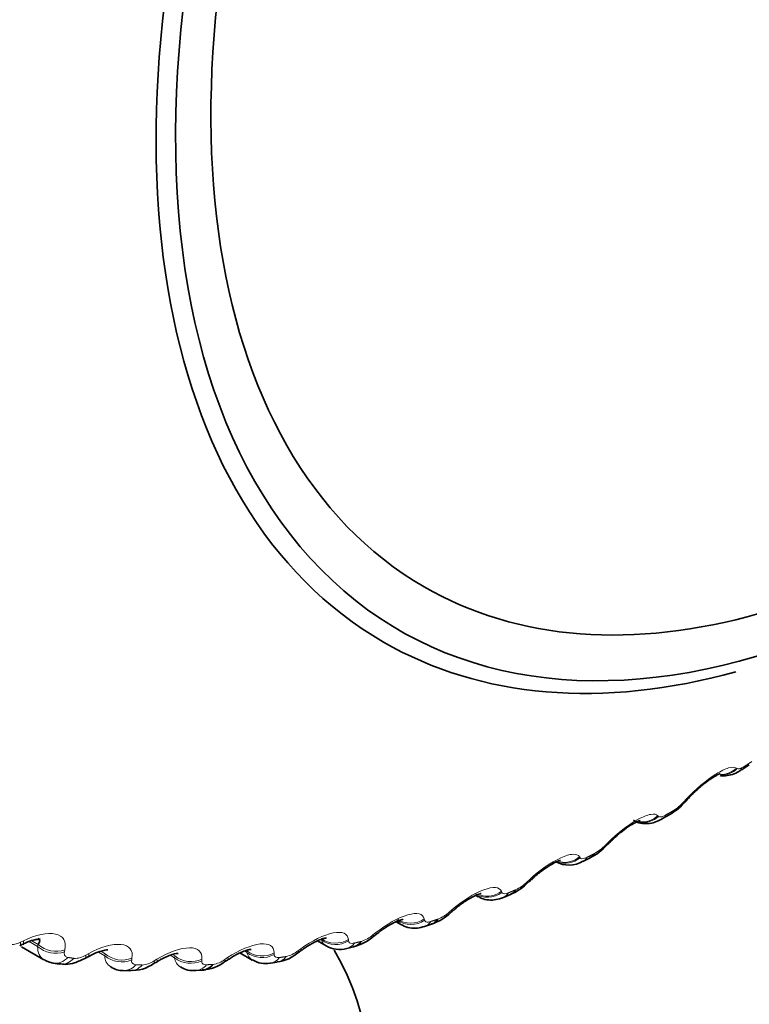
# Model space of a CAD drawing. Units: millimetres. Extents: x 0 to 2429, y 0 to 3725.
# Drawn here: x 2028 to 2034, y 159 to 167 of the extents above; entities that cross this region are included whole.
import ezdxf
from ezdxf import colors
from ezdxf.entities.mleader import LeaderData, LeaderLine
from ezdxf.math import Vec2, Vec3

# ---------------------------------------------------------------- set-up
doc = ezdxf.new("R2010")
doc.units = ezdxf.units.MM
doc.layers.add('DV6_Défaut', color=7, linetype='Continuous')
doc.layers.add('Défaut', color=7, linetype='Continuous')

# ---------------------------------------------------------------- blocks, each defined once
blk = doc.blocks.new('_DOT')
at = {"color": 0}
blk.add_line((0, 0), (-1, 0), dxfattribs=at)
at = {"color": 0, "const_width": 0.333}
blk.add_lwpolyline([(-0.1665, 0, 1), (0.1665, 0, 1)], format="xyb", close=True, dxfattribs=at)
blk = doc.blocks.new('SE5')
at = {"layer": 'DV6_Défaut', "color": 7, "linetype": 'Continuous', "lineweight": 18}
for p, q in [((2034.3229, 160.6499), (2034.3302, 160.6452)), ((2033.8547, 160.3494), (2033.8744, 160.3709)), ((2033.6212, 160.2238), (2033.6275, 160.2174)), ((2033.152, 159.9607), (2033.1727, 159.9817)), ((2032.9201, 159.8558), (2032.9253, 159.8477)), ((2032.452, 159.6314), (2032.4738, 159.6518)), ((2032.223, 159.5478), (2032.227, 159.538)), ((2031.7585, 159.3634), (2031.7811, 159.383)), ((2031.5336, 159.3013), (2031.5363, 159.2901)), ((2030.8553, 159.1177), (2030.8567, 159.105)), ((2031.0749, 159.1579), (2031.0984, 159.1766)), ((2027.9252, 159.0935), (2027.9516, 159.1063)), ((2028.0781, 159.0552), (2028.0032, 159.0984)), ((2028.0826, 159.0732), (2028.0253, 159.1063)), ((2028.0781, 159.0552), (2028.0826, 159.0732)), ((2028.3211, 159.0254), (2028.3169, 159.0077)), ((2030.4047, 159.0159), (2030.429, 159.0337)), ((2028.5085, 158.9772), (2028.5345, 158.9914)), ((2028.6777, 158.9722), (2028.6214, 159.0047)), ((2028.6808, 158.9892), (2028.6415, 159.0119)), ((2028.6777, 158.9722), (2028.6808, 158.9892)), ((2028.9212, 158.9516), (2028.9185, 158.935)), ((2029.1182, 158.9253), (2029.1438, 158.9408)), ((2029.3023, 158.9542), (2029.2638, 158.9764)), ((2029.3039, 158.97), (2029.2824, 158.9824)), ((2029.3023, 158.9542), (2029.3039, 158.97)), ((2029.5457, 158.9424), (2029.5444, 158.927)), ((2029.7514, 158.9383), (2029.7763, 158.955)), ((2029.9486, 159.0012), (2029.9274, 159.0135)), ((2029.9486, 159.0012), (2029.9489, 159.0156)), ((2030.1915, 158.9979), (2030.1916, 158.9838))]:
    blk.add_line(p, q, dxfattribs=at)
at = {"layer": 'DV6_Défaut', "color": 7, "linetype": 'Continuous', "lineweight": 35}
for p, q in [((2034.3751, 160.6371), (2034.4381, 160.6789)), ((2033.6637, 160.1971), (2033.727, 160.2339)), ((2032.9512, 159.8151), (2033.0145, 159.8466)), ((2031.9942, 159.5113), (2032.0145, 159.4996)), ((2032.241, 159.4933), (2032.3039, 159.5194)), ((2031.2818, 159.2762), (2031.3293, 159.2488)), ((2031.5365, 159.2333), (2031.5987, 159.2538)), ((2027.9333, 159.0519), (2028.1333, 158.9364)), ((2030.5784, 159.104), (2030.6554, 159.0595)), ((2030.841, 159.0367), (2030.9023, 159.0516)), ((2029.8858, 158.9965), (2029.9956, 158.9331)), ((2028.2174, 158.9067), (2028.2719, 158.898)), ((2030.1579, 158.9049), (2030.218, 158.914)), ((2028.8427, 158.8393), (2028.8994, 158.8365)), ((2029.4907, 158.8388), (2029.5492, 158.842))]:
    blk.add_line(p, q, dxfattribs=at)
for centre, radius, start, end in [((2033.5064, 160.6449), 0.465, 298.31428, 321.49856), ((2037.7297, 156.8678), 5.1998, 137.56483, 137.88484), ((2032.8312, 160.2489), 0.4402, 294.57396, 319.62047), ((2037.0312, 156.1945), 5.3963, 135.39438, 135.70717), ((2032.8264, 160.0212), 0.2397, 240.57999, 301.32033), ((2036.3022, 155.59), 5.5705, 133.20083, 133.5071), ((2032.1591, 159.909), 0.4135, 290.47128, 317.80446), ((2035.5467, 155.0574), 5.7226, 130.97156, 131.2719), ((2031.4918, 159.6303), 0.3887, 285.91727, 315.83938), ((2030.8336, 159.4063), 0.3581, 280.97808, 314.47447), ((2034.769, 154.5993), 5.8535, 128.69427, 128.98912), ((2030.7141, 153.4349), 6.283, 116.15719, 116.42602), ((2033.9737, 154.217), 5.9649, 126.35675, 126.64642), ((2030.7757, 159.2554), 0.2275, 238.53033, 286.55844), ((2031.5311, 153.5229), 6.2133, 118.85964, 119.13405), ((2033.1657, 153.9109), 6.0595, 123.94677, 124.23141), ((2030.1114, 159.1057), 0.2044, 236.25252, 282.99892), ((2030.1829, 159.2543), 0.3383, 275.844, 312.56323), ((2028.8288, 158.9965), 0.1558, 232.12793, 275.08586), ((2028.9308, 159.1421), 0.3016, 264.0067, 308.57588), ((2032.3499, 153.6803), 6.1408, 121.45192, 121.73153), ((2029.4612, 159.0207), 0.1819, 234.40916, 279.20852), ((2029.5477, 159.1656), 0.3189, 270.17203, 310.65204)]:
    blk.add_arc(centre, radius, start, end, dxfattribs=at)
at = {"layer": 'DV6_Défaut', "color": 7, "linetype": 'Continuous', "lineweight": 18}
for centre, radius, start, end in [((2033.5203, 160.6492), 0.4492, 301.68639, 318.1229), ((2032.8552, 160.2455), 0.4113, 298.41452, 316.17753), ((2032.1915, 159.8989), 0.3734, 294.92383, 314.23897), ((2031.5321, 159.6121), 0.3363, 291.18561, 312.30052), ((2030.88, 159.3871), 0.3009, 287.16954, 310.35538), ((2027.8431, 159.2349), 0.1636, 261.92384, 300.16296), ((2028.4096, 159.1336), 0.1851, 267.7349, 302.31763), ((2028.7887, 158.9676), 0.1111, 177.60513, 239.21908), ((2029.409, 158.9624), 0.107, 184.36697, 238.79736), ((2029.6106, 159.1292), 0.2372, 278.18062, 306.41254), ((2030.0522, 159.0237), 0.106, 192.25294, 237.99107), ((2030.2384, 159.2257), 0.2677, 282.84458, 308.39591), ((2028.9998, 159.0983), 0.2096, 273.15079, 304.39244)]:
    blk.add_arc(centre, radius, start, end, dxfattribs=at)
at = {"layer": 'DV6_Défaut', "color": 7, "linetype": 'Continuous', "lineweight": 35}
for centre, major_axis, ratio, start_param, end_param in [((2036.1322, 170.2367), (4.8232, 8.3541), 0.57735, 0, 4.476796), ((2036.073, 170.2708), (-4.9046, -8.495), 0.57735, 2.614769, 6.283185), ((2036.1322, 170.2367), (-4.6, -7.9674), 0.57735, 2.431212, 6.283185), ((2036.1322, 170.2367), (-4.6, -7.9674), 0.57735, 0, 1.071299), ((2036.073, 170.2708), (-4.9046, -8.495), 0.57735, 0, 0.529451), ((2034.2649, 160.804), (-0.1102, 0.1669), 0.534692, 3.14143, 3.164524), ((2033.7244, 160.4893), (-0.1481, 0.1344), 0.263954, 3.11896, 3.141579), ((2033.7441, 160.511), (-0.1479, 0.1346), 0.264789, 3.141536, 3.166389), ((2033.6261, 160.4065), (-0.1009, 0.1727), 0.573677, 3.14772, 3.516112), ((2033.0257, 160.1028), (-0.1429, 0.1399), 0.20884, 3.119419, 3.142093), ((2033.0465, 160.124), (-0.1427, 0.1401), 0.209704, 3.14206, 3.167386), ((2032.9247, 160.0254), (-0.0897, 0.1787), 0.613663, 3.141736, 3.553978), ((2032.3516, 159.7961), (-0.1373, 0.1455), 0.154493, 3.142036, 3.167103), ((2032.2267, 159.7038), (-0.0773, 0.1845), 0.650523, 3.142056, 3.597462), ((2032.3298, 159.7755), (-0.1375, 0.1453), 0.153599, 3.120415, 3.142064), ((2031.663, 159.5289), (-0.1315, 0.1507), 0.099438, 3.141966, 3.166665), ((2031.5354, 159.4435), (-0.0633, 0.1897), 0.684067, 3.142088, 3.647158), ((2030.9606, 159.3046), (-0.1256, 0.1556), 0.043866, 3.118411, 3.141846), ((2030.9842, 159.3237), (-0.1254, 0.1558), 0.044819, 3.141829, 3.166051), ((2025.5256, 157.9892), (-5.5, 0), 0.57735, 0, 3.472815), ((2030.8545, 159.2458), (-0.0478, 0.1942), 0.714126, 3.141844, 3.703652), ((2029.5375, 159.0417), (-0.0117, 0.1997), 0.763191, 3.141094, 3.838927), ((2029.6447, 159.0863), (-0.1123, 0.1655), 0.063012, 3.141869, 3.168627)]:
    blk.add_ellipse(centre, major_axis=major_axis, ratio=ratio, start_param=start_param, end_param=end_param, dxfattribs=at)
at = {"layer": 'DV6_Défaut', "color": 7, "linetype": 'Continuous', "lineweight": 18}
for centre, major_axis, ratio, start_param, end_param in [((2034.19, 160.7884), (-0.1143, -0.1641), 0.958207, 0.583953, 1.381119), ((2034.1971, 160.7834), (-0.1142, -0.1642), 0.957748, 0.566799, 1.382597), ((2034.2649, 160.804), (-0.1102, 0.1669), 0.534692, 3.164524, 3.486023), ((2033.7244, 160.4893), (-0.1481, 0.1344), 0.263954, 2.83262, 3.11896), ((2033.7441, 160.511), (-0.1479, 0.1346), 0.264789, 2.834858, 3.141536), ((2033.4924, 160.3648), (0.1486, 0.1339), 0.954827, 3.79682, 4.718937), ((2033.4985, 160.358), (0.1484, 0.1341), 0.954366, 3.78063, 4.719441), ((2033.5637, 160.3703), (-0.1, 0.1732), 0.57735, 3.150222, 3.519263), ((2033.0257, 160.1028), (-0.1429, 0.1399), 0.20884, 2.818822, 3.119419), ((2033.0465, 160.124), (-0.1427, 0.1401), 0.209704, 2.820976, 3.14206), ((2032.8003, 159.9905), (0.1726, 0.1011), 0.947059, 3.789937, 4.891792), ((2032.7954, 159.9989), (0.1728, 0.1007), 0.947523, 3.953174, 4.89195), ((2032.8625, 159.9944), (-0.0887, 0.1793), 0.617067, 3.143144, 3.557605), ((2032.3516, 159.7961), (-0.1373, 0.1455), 0.154493, 2.805072, 3.142036), ((2032.3298, 159.7755), (-0.1375, 0.1453), 0.153599, 2.802998, 3.120415), ((2032.1061, 159.6826), (0.1876, 0.0694), 0.935864, 3.724292, 5.034254), ((2032.1024, 159.6927), (0.1878, 0.0689), 0.936335, 4.043631, 5.034739), ((2032.1649, 159.6782), (-0.0761, 0.185), 0.653639, 3.142099, 3.601617), ((2031.663, 159.5289), (-0.1315, 0.1507), 0.099438, 2.787132, 3.141966), ((2031.4169, 159.4477), (0.1958, 0.0408), 0.921318, 3.839934, 5.148028), ((2031.4193, 159.4361), (0.1957, 0.0413), 0.920839, 3.837498, 5.14746), ((2031.6402, 159.509), (-0.1317, 0.1505), 0.098514, 2.785134, 3.125609), ((2031.4745, 159.4234), (-0.062, 0.1901), 0.686881, 3.141758, 3.651893), ((2030.7425, 159.2651), (0.1993, 0.0167), 0.902549, 3.928067, 5.236161), ((2030.7436, 159.2521), (0.1993, 0.0172), 0.90206, 3.925693, 5.235655), ((2030.9606, 159.3046), (-0.1256, 0.1556), 0.043866, -3.517997, -3.164774), ((2030.9842, 159.3237), (-0.1254, 0.1558), 0.044819, 2.767113, 3.141829), ((2027.8291, 159.2406), (-0.0888, 0.1792), 0.213241, 3.150844, 3.651911), ((2027.8558, 159.2538), (-0.0885, 0.1793), 0.212149, 3.124278, 3.650294), ((2028.2186, 159.1554), (0.1941, -0.0482), 0.791593, 4.116857, 5.426819), ((2028.2231, 159.1734), (0.194, -0.0486), 0.792141, 4.11858, 5.426674), ((2030.3187, 159.1816), (-0.1189, 0.1608), 0.009085, 3.14159, 3.538233), ((2030.7946, 159.2313), (-0.0464, 0.1946), 0.716622, 3.141017, 3.709018), ((2028.2499, 159.104), (0.0325, 0.1973), 0.797837, 3.141249, 4.012642), ((2028.3024, 159.0956), (0.0305, 0.1977), 0.79672, 3.141961, 4.004629), ((2028.409, 159.125), (-0.0971, 0.1748), 0.164858, 3.146812, 3.620192), ((2028.4352, 159.1395), (-0.0969, 0.175), 0.163792, 3.123608, 3.618521), ((2028.8166, 159.0831), (0.1969, -0.0353), 0.824248, 4.086347, 5.396309), ((2028.8197, 159.1), (0.1968, -0.0357), 0.824779, 4.088242, 5.396336), ((2029.041, 159.0893), (-0.1047, 0.1704), 0.113657, 3.122873, 3.589343), ((2029.4389, 159.0751), (0.199, -0.0204), 0.853641, 4.04621, 5.356172), ((2029.4406, 159.0909), (0.1989, -0.0209), 0.854156, 4.048281, 5.356375), ((2029.6447, 159.0863), (-0.1123, 0.1655), 0.063012, 3.168627, 3.564411), ((2029.6699, 159.1033), (-0.1121, 0.1657), 0.062001, 3.122089, 3.562621), ((2030.0824, 159.1315), (0.2, -0.0031), 0.879622, 3.993813, 5.303774), ((2030.0826, 159.146), (0.2, -0.0036), 0.880123, 3.99605, 5.304145), ((2030.1289, 159.1028), (-0.029, 0.1979), 0.742711, 3.140615, 3.773494), ((2030.1874, 159.1116), (-0.0306, 0.1976), 0.740545, 3.141427, 3.767459), ((2030.2943, 159.1635), (-0.1191, 0.1606), 0.010068, 3.167022, 3.540088), ((2028.8533, 159.039), (0.0106, 0.1997), 0.783423, 3.141908, 3.925509), ((2028.9081, 159.0363), (0.0087, 0.1998), 0.781948, 3.141319, 3.918111), ((2029.0152, 159.0734), (-0.1049, 0.1703), 0.114696, 3.161051, 3.591071), ((2029.4807, 159.0386), (-0.01, 0.1998), 0.765016, 3.140865, 3.845651)]:
    blk.add_ellipse(centre, major_axis=major_axis, ratio=ratio, start_param=start_param, end_param=end_param, dxfattribs=at)
for points, degree in [([(2034.3987, 160.6668), (2034.43, 160.6874), (2034.4612, 160.7083)], 2), ([(2033.6935, 160.2306), (2033.7249, 160.2487), (2033.7562, 160.267)], 2), ([(2032.9884, 159.8525), (2033.0196, 159.868), (2033.0509, 159.8837)], 2), ([(2032.2868, 159.5346), (2032.3178, 159.5473), (2032.3489, 159.5603)], 2), ([(2031.3295, 159.249), (2031.3138, 159.2579), (2031.3016, 159.2713), (2031.2935, 159.2889)], 3), ([(2031.5924, 159.2783), (2031.623, 159.2883), (2031.6537, 159.2985)], 2), ([(2030.6556, 159.0598), (2030.6359, 159.071), (2030.6214, 159.0889), (2030.6135, 159.1129)], 3), ([(2028.1338, 158.9363), (2028.0967, 158.9577), (2028.0766, 158.9999), (2028.0781, 159.0552)], 3), ([(2030.9087, 159.0851), (2030.9387, 159.0922), (2030.9689, 159.0997)], 2), ([(2028.3494, 158.9571), (2028.3758, 158.9527), (2028.4022, 158.9486)], 2), ([(2030.2391, 158.9558), (2030.2685, 158.9601), (2030.298, 158.9647)], 2), ([(2028.9562, 158.8917), (2028.9837, 158.8902), (2029.0114, 158.889)], 2), ([(2029.5872, 158.8913), (2029.6157, 158.8927), (2029.6443, 158.8944)], 2)]:
    blk.add_open_spline(points, degree=degree, dxfattribs=at)
for points, knots in [([(2033.8744, 160.3709), (2033.9545, 160.4582), (2034.0548, 160.5424), (2034.1829, 160.6223), (2034.2218, 160.6412), (2034.2846, 160.6597), (2034.3079, 160.6594), (2034.3229, 160.6499)], [0, 0, 0, 0, 0.5, 0.5, 0.75, 0.75, 1, 1, 1, 1]), ([(2034.3302, 160.6452), (2034.3343, 160.6426), (2034.3405, 160.6419), (2034.3482, 160.6433), (2034.356, 160.6446), (2034.3657, 160.6482), (2034.3765, 160.6537), (2034.3835, 160.6573), (2034.391, 160.6617), (2034.3987, 160.6668)], [0, 0, 0, 0, 0.375861, 0.375861, 0.375861, 0.756045, 0.756045, 0.756045, 1, 1, 1, 1]), ([(2033.1727, 159.9817), (2033.2571, 160.067), (2033.3601, 160.1459), (2033.4884, 160.2152), (2033.5266, 160.2302), (2033.5869, 160.2409), (2033.6085, 160.2368), (2033.6212, 160.2238)], [0, 0, 0, 0, 0.5, 0.5, 0.75, 0.75, 1, 1, 1, 1]), ([(2033.6275, 160.2174), (2033.631, 160.2138), (2033.6367, 160.212), (2033.644, 160.2123), (2033.6514, 160.2126), (2033.6608, 160.215), (2033.6714, 160.2195), (2033.6783, 160.2223), (2033.6858, 160.2261), (2033.6935, 160.2306)], [0, 0, 0, 0, 0.375861, 0.375861, 0.375861, 0.756045, 0.756045, 0.756045, 1, 1, 1, 1]), ([(2032.4738, 159.6518), (2032.5623, 159.7346), (2032.6676, 159.8078), (2032.7952, 159.8662), (2032.8325, 159.8772), (2032.89, 159.8801), (2032.9097, 159.8722), (2032.9201, 159.8558)], [0, 0, 0, 0, 0.5, 0.5, 0.75, 0.75, 1, 1, 1, 1]), ([(2032.9253, 159.8477), (2032.9282, 159.8431), (2032.9332, 159.8403), (2032.9401, 159.8395), (2032.947, 159.8388), (2032.9561, 159.8401), (2032.9665, 159.8434), (2032.9732, 159.8456), (2032.9806, 159.8487), (2032.9884, 159.8525)], [0, 0, 0, 0, 0.375861, 0.375861, 0.375861, 0.756045, 0.756045, 0.756045, 1, 1, 1, 1]), ([(2031.7811, 159.383), (2031.8734, 159.4628), (2031.9806, 159.5298), (2032.1069, 159.577), (2032.1432, 159.584), (2032.1975, 159.5791), (2032.215, 159.5675), (2032.223, 159.5478)], [0, 0, 0, 0, 0.5, 0.5, 0.75, 0.75, 1, 1, 1, 1]), ([(2032.227, 159.538), (2032.2292, 159.5326), (2032.2336, 159.5288), (2032.24, 159.5269), (2032.2465, 159.5251), (2032.2551, 159.5253), (2032.2653, 159.5276), (2032.2718, 159.529), (2032.2791, 159.5314), (2032.2868, 159.5346)], [0, 0, 0, 0, 0.375861, 0.375861, 0.375861, 0.756045, 0.756045, 0.756045, 1, 1, 1, 1]), ([(2031.0984, 159.1766), (2031.1941, 159.2529), (2031.3026, 159.3133), (2031.4271, 159.3491), (2031.4621, 159.3521), (2031.5128, 159.3394), (2031.5281, 159.3242), (2031.5336, 159.3013)], [0, 0, 0, 0, 0.5, 0.5, 0.75, 0.75, 1, 1, 1, 1]), ([(2031.5363, 159.2901), (2031.5378, 159.2838), (2031.5416, 159.2789), (2031.5474, 159.2761), (2031.5533, 159.2732), (2031.5615, 159.2722), (2031.5713, 159.2734), (2031.5777, 159.2742), (2031.5848, 159.2758), (2031.5924, 159.2783)], [0, 0, 0, 0, 0.375861, 0.375861, 0.375861, 0.756045, 0.756045, 0.756045, 1, 1, 1, 1]), ([(2027.9516, 159.1063), (2028.059, 159.1585), (2028.1675, 159.1813), (2028.2732, 159.1583), (2028.299, 159.1415), (2028.3272, 159.0927), (2028.3295, 159.0615), (2028.3211, 159.0254)], [0, 0, 0, 0, 0.5, 0.5, 0.75, 0.75, 1, 1, 1, 1]), ([(2030.429, 159.0337), (2030.5278, 159.1061), (2030.6372, 159.1595), (2030.7591, 159.1836), (2030.7927, 159.1826), (2030.8395, 159.1623), (2030.8524, 159.1436), (2030.8553, 159.1177)], [0, 0, 0, 0, 0.5, 0.5, 0.75, 0.75, 1, 1, 1, 1]), ([(2028.5345, 158.9914), (2028.6403, 159.0492), (2028.7498, 159.08), (2028.8604, 159.0687), (2028.8884, 159.0558), (2028.9216, 159.0137), (2028.9267, 158.9854), (2028.9212, 158.9516)], [0, 0, 0, 0, 0.5, 0.5, 0.75, 0.75, 1, 1, 1, 1]), ([(2029.1438, 158.9408), (2029.2476, 159.0039), (2029.3576, 159.0425), (2029.4725, 159.0431), (2029.5025, 159.034), (2029.5406, 158.9991), (2029.5484, 158.9738), (2029.5457, 158.9424)], [0, 0, 0, 0, 0.5, 0.5, 0.75, 0.75, 1, 1, 1, 1]), ([(2029.7763, 158.955), (2029.8779, 159.0229), (2029.9878, 159.069), (2030.1065, 159.0814), (2030.1384, 159.0764), (2030.181, 159.0487), (2030.1914, 159.0266), (2030.1915, 158.9979)], [0, 0, 0, 0, 0.5, 0.5, 0.75, 0.75, 1, 1, 1, 1]), ([(2030.8567, 159.105), (2030.8575, 159.0979), (2030.8605, 159.0921), (2030.8658, 159.0882), (2030.8711, 159.0843), (2030.8788, 159.0822), (2030.8882, 159.0823), (2030.8943, 159.0824), (2030.9012, 159.0833), (2030.9087, 159.0851)], [0, 0, 0, 0, 0.375861, 0.375861, 0.375861, 0.756045, 0.756045, 0.756045, 1, 1, 1, 1]), ([(2028.3169, 159.0077), (2028.3147, 158.9978), (2028.3147, 158.9887), (2028.3172, 158.9811), (2028.3198, 158.9734), (2028.3249, 158.9671), (2028.3323, 158.9629), (2028.3371, 158.9601), (2028.3428, 158.9581), (2028.3494, 158.9571)], [0, 0, 0, 0, 0.375861, 0.375861, 0.375861, 0.756045, 0.756045, 0.756045, 1, 1, 1, 1]), ([(2028.9185, 158.935), (2028.917, 158.9257), (2028.9178, 158.9173), (2028.9211, 158.9106), (2028.9243, 158.9038), (2028.9302, 158.8985), (2028.9381, 158.8953), (2028.9433, 158.8933), (2028.9494, 158.892), (2028.9562, 158.8917)], [0, 0, 0, 0, 0.375861, 0.375861, 0.375861, 0.756045, 0.756045, 0.756045, 1, 1, 1, 1]), ([(2030.1916, 158.9838), (2030.1916, 158.9759), (2030.194, 158.9692), (2030.1986, 158.9643), (2030.2033, 158.9594), (2030.2104, 158.9563), (2030.2194, 158.9552), (2030.2252, 158.9546), (2030.2319, 158.9548), (2030.2391, 158.9558)], [0, 0, 0, 0, 0.375861, 0.375861, 0.375861, 0.756045, 0.756045, 0.756045, 1, 1, 1, 1]), ([(2029.5444, 158.927), (2029.5437, 158.9184), (2029.5453, 158.9108), (2029.5493, 158.905), (2029.5532, 158.8991), (2029.5597, 158.8949), (2029.5682, 158.8928), (2029.5737, 158.8914), (2029.5802, 158.8909), (2029.5872, 158.8913)], [0, 0, 0, 0, 0.375861, 0.375861, 0.375861, 0.756045, 0.756045, 0.756045, 1, 1, 1, 1])]:
    blk.add_open_spline(points, degree=3, knots=knots, dxfattribs=at)
at = {"layer": 'DV6_Défaut', "color": 7, "linetype": 'Continuous', "lineweight": 35}
for points, knots in [([(2034.1783, 160.5821), (2034.1888, 160.5808), (2034.2209, 160.5793), (2034.2738, 160.5871), (2034.3293, 160.6075), (2034.36, 160.6298), (2034.3751, 160.6411)], [0, 0, 0, 0, 0.143996, 0.436006, 0.761599, 1, 1, 1, 1]), ([(2033.894, 160.3765), (2033.9038, 160.3879), (2033.9337, 160.4225), (2034.0016, 160.4841), (2034.0761, 160.5424), (2034.1337, 160.5791), (2034.1674, 160.5956), (2034.1761, 160.5982), (2034.1763, 160.5983), (2034.1763, 160.5983)], [0, 0, 0, 0, 0.095657, 0.337279, 0.552231, 0.733627, 0.881181, 0.996861, 1, 1, 1, 1]), ([(2033.191, 159.9837), (2033.2014, 159.995), (2033.233, 160.0288), (2033.3015, 160.0859), (2033.3742, 160.1375), (2033.4279, 160.1678), (2033.4563, 160.1796), (2033.4628, 160.181), (2033.4628, 160.1811)], [0, 0, 0, 0, 0.100887, 0.351378, 0.569946, 0.749799, 0.895251, 1, 1, 1, 1]), ([(2033.4039, 160.1841), (2033.4091, 160.18), (2033.4307, 160.1631), (2033.4836, 160.1521), (2033.5484, 160.1522), (2033.6099, 160.1683), (2033.644, 160.1877), (2033.6635, 160.1993)], [0, 0, 0, 0, 0.063523, 0.304876, 0.534438, 0.772164, 1, 1, 1, 1]), ([(2032.4905, 159.6501), (2032.5014, 159.6611), (2032.5342, 159.6937), (2032.6027, 159.7459), (2032.6731, 159.7911), (2032.7228, 159.8154), (2032.746, 159.8233), (2032.7503, 159.8239), (2032.7503, 159.824)], [0, 0, 0, 0, 0.105745, 0.365085, 0.586784, 0.767211, 0.911045, 1, 1, 1, 1]), ([(2031.7959, 159.3773), (2031.8073, 159.3879), (2031.841, 159.419), (2031.9086, 159.466), (2031.9762, 159.5048), (2032.0217, 159.5238), (2032.04, 159.5287), (2032.0426, 159.5289), (2032.0426, 159.5289)], [0, 0, 0, 0, 0.110547, 0.379271, 0.604176, 0.786329, 0.930031, 1, 1, 1, 1]), ([(2032.0167, 159.5024), (2032.0259, 159.4959), (2032.052, 159.4778), (2032.1093, 159.468), (2032.1776, 159.4709), (2032.2168, 159.4848), (2032.2408, 159.4938)], [0, 0, 0, 0, 0.128031, 0.417717, 0.69375, 1, 1, 1, 1]), ([(2031.1108, 159.1668), (2031.1224, 159.1768), (2031.1567, 159.206), (2031.2228, 159.2476), (2031.2871, 159.2803), (2031.3281, 159.2947), (2031.3421, 159.2973), (2031.3436, 159.2974), (2031.3436, 159.2975)], [0, 0, 0, 0, 0.115243, 0.393904, 0.622191, 0.806045, 0.951534, 1, 1, 1, 1]), ([(2031.3303, 159.2502), (2031.3331, 159.2479), (2031.3529, 159.2313), (2031.405, 159.2196), (2031.4733, 159.2161), (2031.5129, 159.2272), (2031.5361, 159.234)], [0, 0, 0, 0, 0.044211, 0.373348, 0.683532, 1, 1, 1, 1]), ([(2027.9444, 159.0727), (2027.9548, 159.0784), (2027.9865, 159.0958), (2028.0382, 159.1123), (2028.0829, 159.1206), (2028.0993, 159.1207), (2028.1014, 159.1199), (2028.1013, 159.1199)], [0, 0, 0, 0, 0.1257132, 0.4459351, 0.6967116, 0.9047017, 1, 1, 1, 1]), ([(2028.0826, 159.0732), (2028.0932, 159.0874), (2028.0986, 159.1004), (2028.0944, 159.1181), (2028.0896, 159.124), (2028.0815, 159.1284)], [0, 0, 0, 0, 0.616765, 0.616765, 1, 1, 1, 1]), ([(2030.4386, 159.0195), (2030.4503, 159.0288), (2030.4848, 159.0559), (2030.5487, 159.0921), (2030.6094, 159.1191), (2030.6458, 159.1294), (2030.6562, 159.1304), (2030.657, 159.1305), (2030.657, 159.1305)], [0, 0, 0, 0, 0.119828, 0.409555, 0.641924, 0.829212, 0.97871, 1, 1, 1, 1]), ([(2028.5325, 158.9629), (2028.5434, 158.9695), (2028.5763, 158.9894), (2028.6312, 159.0103), (2028.68, 159.0227), (2028.7014, 159.0241), (2028.7051, 159.0239), (2028.7051, 159.0239)], [0, 0, 0, 0, 0.125142, 0.436605, 0.677661, 0.876549, 1, 1, 1, 1]), ([(2029.7827, 158.9362), (2029.7943, 158.9447), (2029.8285, 158.9695), (2029.8897, 159.0003), (2029.9466, 159.022), (2029.9783, 159.0288), (2029.9861, 159.029), (2029.9862, 159.029), (2029.9862, 159.029)], [0, 0, 0, 0, 0.122847, 0.421018, 0.655309, 0.845641, 0.999524, 1, 1, 1, 1]), ([(2028.2717, 158.9034), (2028.292, 158.899), (2028.3348, 158.8903), (2028.4176, 158.9081), (2028.4709, 158.9332), (2028.5057, 158.9511)], [0, 0, 0, 0, 0.234949, 0.575112, 1, 1, 1, 1]), ([(2029.1463, 158.9173), (2029.1576, 158.9249), (2029.1913, 158.9473), (2029.2493, 158.9729), (2029.3021, 158.9897), (2029.3288, 158.9936), (2029.3345, 158.9934), (2029.3344, 158.9934)], [0, 0, 0, 0, 0.124306, 0.428846, 0.663586, 0.857271, 1, 1, 1, 1])]:
    blk.add_open_spline(points, degree=3, knots=knots, dxfattribs=at)
blk.add_open_spline([(2028.1351, 158.9377), (2028.1402, 158.9295), (2028.1676, 158.9191), (2028.2171, 158.9067)], degree=3, dxfattribs=at)

msp = doc.modelspace()

# ---------------------------------------------------------------- block references
at = {"layer": 'Défaut'}
msp.add_blockref('SE5', (0, 0), dxfattribs=at)

# ---------------------------------------------------------------- leaders
at = {"layer": 'Défaut', "color": 7, "linetype": 'Continuous', "lineweight": 18}
ml = msp.add_multileader_mtext('Standard', dxfattribs=at)
ml.set_content('{\\pxsm0.9;\\fSolid Edge ISO|b1||i0||c0|p34;\\W1.;27/04/2020\\P}', color=256)
ml.set_leader_properties()
ml.set_arrow_properties(name='DOT')
ml.build(insert=Vec2(0, 0))
ml.multileader.update_dxf_attribs({"leader_type": 0, "dogleg_length": 0, "arrow_head_size": 12})
ctx = ml.context
ctx.base_point, ctx.char_height, ctx.arrow_head_size, ctx.landing_gap_size = Vec3(2341.6174, 3717.9792), 12, 12, 4.2
notes = []
notes.append((ctx, [(0, (0, 0, 0), (0, 0), (1, 0), 1, [])]))
ctx.mtext.insert = Vec3(2343.6174, 3724.0993)
for ctx, leaders in notes:
    for number, flags, end, landing, length, lines in leaders:
        leader = LeaderData()
        leader.index, (leader.has_last_leader_line, leader.has_dogleg_vector, leader.attachment_direction) = number, flags
        leader.last_leader_point, leader.dogleg_vector, leader.dogleg_length = Vec3(end), Vec3(landing), length
        for number, points, colour, breaks in lines:
            line = LeaderLine()
            line.index, line.vertices, line.color, line.breaks = number, Vec3.list(points), colors.encode_raw_color(colour), breaks
            leader.lines.append(line)
        ctx.leaders.append(leader)

doc.saveas('drawing.dxf')
